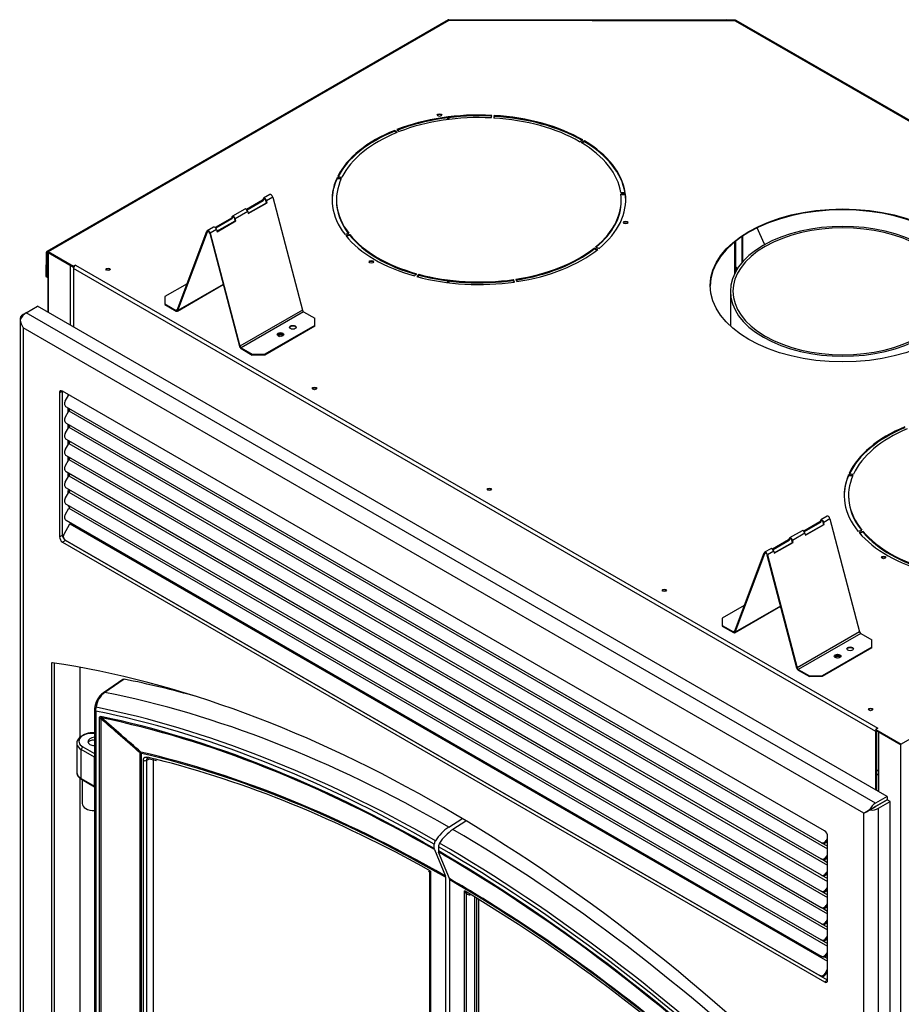
# Model space of a CAD drawing. Units: inches. Extents: x 10 to 171, y -42 to 54.
# Drawn here: x 133 to 158, y 26 to 54 of the extents above; entities that cross this region are included whole.
import ezdxf

# ---------------------------------------------------------------- set-up
doc = ezdxf.new("R2010")
doc.units = ezdxf.units.IN
doc.header["$MEASUREMENT"] = 0
for name, color, linetype in [('30586', 7, 'Continuous'), ('30592', 7, 'Continuous'), ('Default', 7, 'Continuous'), ('PL24306', 7, 'Continuous'), ('PL24307', 7, 'Continuous'), ('PL72126', 7, 'Continuous'), ('PL72147', 7, 'Continuous'), ('PL72148', 7, 'Continuous'), ('PL72152', 7, 'Continuous'), ('PL72153', 7, 'Continuous'), ('PL72156', 7, 'Continuous'), ('PL72162', 7, 'Continuous'), ('PL72168', 7, 'Continuous'), ('PL72177', 7, 'Continuous'), ('PL72224', 7, 'Continuous'), ('PL72228-C01', 7, 'Continuous'), ('PL72231', 7, 'Continuous'), ('PL72232', 7, 'Continuous'), ('PL72306-C01', 7, 'Continuous')]:
    doc.layers.add(name, color=color, linetype=linetype)

# ---------------------------------------------------------------- blocks, each defined once
blk = doc.blocks.new('SE5')
at = {"layer": '30586', "color": 7, "linetype": 'Continuous'}
for start_param, end_param in [(4.314525, 6.252498), (1.577643, 1.96866)]:
    blk.add_ellipse((135.468, 33.533), major_axis=(-0.128, 0), ratio=0.57735, start_param=start_param, end_param=end_param, dxfattribs=at)
at = {"layer": '30592', "color": 7, "linetype": 'Continuous'}
blk.add_line((135.169, 32.493), (135.169, 31.814), dxfattribs=at)
blk.add_ellipse((135.505, 31.814), major_axis=(0.336, 0), ratio=0.57735, start_param=3.141593, end_param=4.749779, dxfattribs=at)
at = {"layer": 'PL24306', "color": 7, "linetype": 'Continuous'}
for p, q in [((136.316, 35.325), (135.773, 34.952)), ((136.354, 35.336), (135.812, 34.964)), ((135.517, 34.487), (135.517, 22.521)), ((135.554, 34.436), (135.554, 22.47)), ((135.658, 22.628), (135.658, 34.235)), ((135.695, 34.22), (135.695, 22.613)), ((135.016, 33.528), (135.016, 32.697)), ((135.514, 33.131), (135.144, 33.345)), ((135.144, 32.523), (135.144, 33.345)), ((135.186, 33.42), (135.517, 33.228)), ((136.807, 23.407), (136.807, 33.251)), ((136.844, 33.236), (136.844, 23.392)), ((135.514, 32.31), (135.514, 33.131)), ((136.902, 23.588), (136.902, 33.038)), ((137.081, 33.081), (136.988, 33.037)), ((136.988, 33.037), (136.988, 23.586)), ((137.027, 33.095), (137.278, 33.032)), ((137.177, 33.058), (137.177, 23.695)), ((135.144, 32.523), (135.514, 32.31)), ((135.147, 32.505), (135.517, 32.292)), ((145.546, 31.148), (145.912, 31.382)), ((145.135, 30.544), (145.135, 30.664)), ((145.14, 30.511), (145.449, 29.762)), ((145.012, 18.839), (145.012, 29.854)), ((145.031, 29.902), (145.031, 18.742)), ((145.455, 29.728), (145.455, 18.421))]:
    blk.add_line(p, q, dxfattribs=at)
for centre, radius, start, end in [((136.112, 34.467), 0.592, 124.6886, 177.3783), ((136.164, 34.475), 0.602, 125.7802, 173.6304), ((135.642, 34.487), 0.125, 173.7485, 180), ((-0.972, -123.589), 208.762, 48.70159, 49.10639), ((-1.05, -123.743), 208.961, 48.71286, 49.11743), ((135.123, 32.689), 0.107, 159.178, 213.7015), ((146.285, 30.046), 1.327, 123.8333, 147.3601), ((145.32, 30.656), 0.186, 145.4233, 177.7109), ((145.222, 30.543), 0.0875, 178.9258, 201.1381), ((145.021, 30.026), 0.124, 250.8254, 274.2597), ((145.134, 29.835), 0.123, 147.0358, 171.1216), ((145.367, 29.73), 0.0875, 358.9239, 21.1399)]:
    blk.add_arc(centre, radius, start, end, dxfattribs=at)
for centre, major_axis, ratio, start_param, end_param in [((146.173, -4.858), (-22.253, 38.544), 0.57735, -0.53684, -0.468099), ((135.844, 34.854), (0.071, -0.103), 0.584458, 2.628071, 3.142028), ((145.601, -5.188), (-22.232, 38.507), 0.57735, 5.499541, 5.814395), ((135.642, 34.487), (0.125, 0), 0.57735, 3.141593, 3.926991), ((135.642, 34.487), (0.124, -0.014), 0.498033, 2.290989, 3.141593), ((135.642, 34.487), (-0.025, -0.123), 0.727329, 4.394128, 5.283568), ((145.19, -5.426), (-22.081, 38.245), 0.57735, 5.499553, 5.811476), ((145.222, -5.407), (-22.129, 38.329), 0.57735, 5.49955, 5.811476), ((135.746, 34.286), (-0.125, 0), 0.57735, 0.785398, 1.151917), ((145.19, -5.426), (-22.007, 38.118), 0.57735, 5.499559, 5.807571), ((135.79, 34.331), (-0.025, -0.122), 0.725875, 5.287037, 5.653556), ((145.196, -5.422), (-21.985, 38.079), 0.57735, 5.499561, 5.807571), ((135.453, 33.539), (0.437, 0.018), 0.602648, 1.399004, 3.902437), ((135.451, 33.589), (0.375, 0.018), 0.606728, 1.363457, 3.897921), ((135.528, 33.574), (-0.195, -0.009), 0.606728, 4.737619, 6.283185), ((135.528, 33.574), (-0.195, -0.009), 0.606728, 0, 1.487427), ((135.188, 33.37), (0.0313, 0.0541), 0.57735, 0.837758, 2.356194), ((136.756, 33.185), (0.0825, 0.0939), 0.056939, 0.412252, 0.843717), ((136.756, 33.185), (0.125, 0), 0.57735, 0.785398, 1.151917), ((145.504, -5.244), (-21.417, 37.095), 0.57735, 5.499608, 5.788254), ((136.756, 33.185), (0.028, 0.122), 0.718518, 5.303876, 5.670395), ((145.51, -5.241), (-21.395, 37.057), 0.57735, 5.49961, 5.788254), ((135.558, 33.157), (0.0312, 0.0541), 0.57735, 1.94097, 2.356194), ((136.947, 33.064), (0.0625, 0), 0.57735, 3.926991, 5.445427), ((145.51, -5.241), (-21.354, 36.986), 0.57735, -0.508329, -0.499647), ((137.042, 33.156), (0.0145, 0.0608), 0.716681, 2.166311, 3.142786), ((145.51, -5.241), (-21.354, 36.986), 0.57735, 5.513654, 5.774857), ((135.453, 32.686), (0.437, -0.016), 0.550883, 3.16211, 3.947509), ((135.188, 32.549), (-0.0312, -0.0541), 0.57735, 5.497787, 5.888549), ((135.558, 32.335), (-0.0313, -0.0541), 0.57735, 5.497787, 5.888549), ((144.95, 29.854), (-0.0625, 0), 0.999964, 3.141593, 4.199136)]:
    blk.add_ellipse(centre, major_axis=major_axis, ratio=ratio, start_param=start_param, end_param=end_param, dxfattribs=at)
for points in [[(136.314, 35.329), (136.325, 35.337), (136.338, 35.339), (136.354, 35.336)], [(137.017, 33.095), (137.015, 33.096), (137.019, 33.096), (137.028, 33.094)]]:
    blk.add_open_spline(points, degree=3, dxfattribs=at)
for points, knots in [([(135.658, 34.235), (135.658, 34.243), (135.658, 34.25), (135.662, 34.263), (135.665, 34.269), (135.673, 34.277), (135.678, 34.279), (135.689, 34.281), (135.695, 34.281), (135.702, 34.28)], [0, 0, 0, 0, 0.25, 0.25, 0.5, 0.5, 0.75, 0.75, 1, 1, 1, 1]), ([(135.717, 34.243), (135.713, 34.245), (135.709, 34.246), (135.7, 34.248), (135.696, 34.248), (135.692, 34.243), (135.691, 34.239), (135.692, 34.23), (135.694, 34.225), (135.695, 34.22)], [0, 0, 0, 0, 0.25, 0.25, 0.5, 0.5, 0.75, 0.75, 1, 1, 1, 1]), ([(136.902, 33.038), (136.902, 33.055), (136.905, 33.07), (136.911, 33.089), (136.914, 33.095), (136.921, 33.106), (136.924, 33.11), (136.933, 33.119), (136.938, 33.122), (136.948, 33.128), (136.953, 33.13), (136.965, 33.132), (136.971, 33.133), (136.984, 33.133), (136.991, 33.132), (136.997, 33.13)], [0, 0, 0, 0, 0.25, 0.25, 0.375, 0.375, 0.5, 0.5, 0.625, 0.625, 0.75, 0.75, 0.875, 0.875, 1, 1, 1, 1]), ([(137.017, 33.096), (137.016, 33.095), (137.016, 33.095), (137.011, 33.093), (137.008, 33.09), (137, 33.082), (136.995, 33.075), (136.99, 33.058), (136.988, 33.048), (136.988, 33.037)], [0.3462929, 0.3462929, 0.3462929, 0.3462929, 0.375, 0.375, 0.5, 0.5, 0.75, 0.75, 1, 1, 1, 1]), ([(135.03, 32.627), (135.03, 32.627), (135.03, 32.627), (135.034, 32.617), (135.039, 32.608), (135.055, 32.582), (135.069, 32.565), (135.095, 32.541), (135.105, 32.534), (135.125, 32.519), (135.136, 32.512), (135.147, 32.505)], [0.6854789, 0.6854789, 0.6854789, 0.6854789, 0.6875, 0.6875, 0.75, 0.75, 0.875, 0.875, 0.9375, 0.9375, 1, 1, 1, 1])]:
    blk.add_open_spline(points, degree=3, knots=knots, dxfattribs=at)
at = {"layer": 'PL24307', "color": 7, "linetype": 'Continuous'}
for p, q in [((146.029, 31.313), (145.663, 31.079)), ((145.251, 30.594), (145.251, 30.474)), ((145.565, 29.692), (145.257, 30.441)), ((145.571, 18.351), (145.571, 29.659)), ((145.995, 18.183), (145.995, 29.342)), ((146.039, 29.258), (146.039, 18.244)), ((146.285, 18.278), (146.285, 29.168)), ((146.329, 29.142), (146.329, 18.292)), ((146.383, 29.109), (146.383, 18.327))]:
    blk.add_line(p, q, dxfattribs=at)
for centre, radius, start, end in [((146.39, 29.988), 1.311, 123.6908, 147.5026), ((145.437, 30.587), 0.186, 145.4216, 177.7125), ((145.339, 30.473), 0.0875, 178.9246, 201.1392), ((145.484, 29.66), 0.0875, 358.9286, 21.1352), ((146.243, 29.55), 0.324, 219.9571, 237.8832), ((146.254, 29.425), 0.271, 197.6925, 217.8244), ((146.16, 29.478), 0.25, 241.1553, 268.8353)]:
    blk.add_arc(centre, radius, start, end, dxfattribs=at)
for centre, major_axis, ratio, start_param, end_param in [((145.607, -5.194), (-22.232, 38.507), 0.57735, 5.18118, 5.496033), ((145.229, -5.413), (-22.129, 38.329), 0.57735, 5.184099, 5.496025), ((145.196, -5.432), (-22.081, 38.245), 0.57735, 5.184099, 5.496021), ((145.196, -5.432), (-22.007, 38.118), 0.57735, 5.188003, 5.496015), ((145.202, -5.428), (-21.985, 38.079), 0.57735, -0.791818, -0.787172), ((145.202, -5.428), (-21.985, 38.079), 0.57735, 5.188003, 5.491367), ((145.51, -5.25), (-21.417, 37.095), 0.57735, -0.849946, -0.787219), ((145.516, -5.247), (-21.395, 37.057), 0.57735, 5.20732, 5.495964), ((145.516, -5.247), (-21.354, 36.986), 0.57735, 5.212036, 5.48192), ((146.039, 29.222), (-0.0317, -0.0539), 0.337328, 3.133868, 4.191412), ((145.51, -5.25), (-21.417, 37.095), 0.57735, -1.075865, -0.849946)]:
    blk.add_ellipse(centre, major_axis=major_axis, ratio=ratio, start_param=start_param, end_param=end_param, dxfattribs=at)
at = {"layer": 'PL72126', "color": 7, "linetype": 'Continuous'}
for p, q in [((135.115, 33.698), (135.115, 35.669)), ((135.115, 25.788), (135.115, 32.528))]:
    blk.add_line(p, q, dxfattribs=at)
at = {"layer": 'PL72147', "color": 7, "linetype": 'Continuous'}
for p, q in [((157.699, 33.855), (157.699, 32.163)), ((157.721, 33.842), (158.343, 33.483)), ((157.721, 32.15), (157.721, 33.842)), ((158.343, 3.17), (158.343, 33.483)), ((157.721, 31.786), (157.721, 31.786)), ((157.699, 31.773), (157.699, 31.773))]:
    blk.add_line(p, q, dxfattribs=at)
at = {"layer": 'PL72148', "color": 7, "linetype": 'Continuous'}
for p, q in [((153.638, 46.82), (153.638, 47.714)), ((153.671, 47.004), (153.671, 47.741)), ((153.671, 46.883), (153.671, 46.962))]:
    blk.add_line(p, q, dxfattribs=at)
at = {"layer": 'PL72152', "color": 7, "linetype": 'Continuous'}
for p, q in [((154.476, 47.668), (154.27, 48.111)), ((153.836, 47.861), (153.836, 47.119)), ((153.861, 47.878), (153.861, 47.149)), ((154.476, 47.668), (154.476, 47.633)), ((153.648, 46.976), (153.666, 47.007)), ((153.674, 46.961), (153.648, 46.976)), ((153.666, 47.007), (153.692, 46.992)), ((153.692, 46.992), (153.674, 46.961)), ((153.674, 46.961), (153.706, 46.942)), ((153.692, 46.992), (153.726, 46.972))]:
    blk.add_line(p, q, dxfattribs=at)
at = {"layer": 'PL72153', "color": 7, "linetype": 'Continuous'}
blk.add_line((153.517, 46.318), (153.517, 45.334), dxfattribs=at)
for major_axis in [(3.183, 0), (3.11, 0)]:
    blk.add_ellipse((156.7, 46.318), major_axis=major_axis, ratio=0.57735, start_param=7.069066, end_param=13.351286, dxfattribs=at)
at = {"layer": 'PL72156', "color": 7, "linetype": 'Continuous'}
for p, q in [((145.527, 54.005), (134.168, 47.446)), ((134.206, 47.442), (145.552, 53.993)), ((153.661, 53.99), (145.544, 54.007)), ((145.552, 53.993), (153.653, 53.976)), ((153.653, 53.976), (169.669, 44.729)), ((169.722, 44.725), (153.678, 53.987)), ((146.75, 51.227), (146.761, 51.299)), ((146.832, 51.295), (146.819, 51.223)), ((146.832, 51.271), (146.832, 51.295)), ((146.832, 51.271), (146.824, 51.223)), ((144.014, 50.85), (144.014, 50.874)), ((144.086, 50.815), (144.014, 50.874)), ((144.066, 50.807), (144.014, 50.85)), ((144.074, 50.898), (144.144, 50.838)), ((149.249, 50.554), (149.337, 50.605)), ((149.388, 50.576), (149.298, 50.526)), ((149.388, 50.551), (149.319, 50.513)), ((149.388, 50.551), (149.388, 50.576)), ((142.383, 49.505), (142.383, 49.53)), ((142.504, 49.511), (142.383, 49.53)), ((142.494, 49.488), (142.383, 49.505)), ((142.403, 49.57), (142.523, 49.55)), ((150.414, 49.111), (150.539, 49.118)), ((150.544, 49.076), (150.419, 49.071)), ((150.544, 49.052), (150.544, 49.076)), ((142.367, 48.909), (142.367, 48.884)), ((150.544, 49.052), (150.422, 49.047)), ((150.429, 48.884), (150.429, 48.909)), ((142.601, 47.933), (142.715, 47.962)), ((142.744, 47.925), (142.631, 47.895)), ((142.744, 47.901), (142.648, 47.875)), ((142.744, 47.901), (142.744, 47.925)), ((134.152, 47.412), (134.142, 46.741)), ((134.173, 47.399), (134.163, 46.729)), ((134.173, 47.399), (134.195, 47.412)), ((134.206, 47.442), (134.925, 47.028)), ((134.206, 47.418), (134.925, 47.003)), ((149.66, 47.516), (149.66, 47.541)), ((149.761, 47.498), (149.66, 47.541)), ((149.74, 47.482), (149.66, 47.516)), ((149.7, 47.574), (149.803, 47.532)), ((134.979, 47.059), (134.925, 47.028)), ((134.925, 47.003), (134.925, 47.028)), ((134.936, 47.01), (134.925, 47.003)), ((157.635, 33.853), (134.925, 46.965)), ((134.925, 46.965), (134.925, 45.312)), ((134.979, 47.059), (134.979, 47.059)), ((134.979, 47.059), (134.979, 47.059)), ((134.979, 47.059), (157.69, 33.947)), ((134.142, 46.741), (134.163, 46.729)), ((134.163, 46.729), (134.195, 46.71)), ((144.576, 46.752), (144.631, 46.817)), ((144.694, 46.799), (144.641, 46.734)), ((144.694, 46.775), (144.658, 46.73)), ((144.694, 46.775), (144.694, 46.799)), ((147.374, 46.626), (147.374, 46.65)), ((147.404, 46.58), (147.374, 46.65)), ((147.394, 46.579), (147.374, 46.626)), ((147.441, 46.661), (147.474, 46.591)), ((156.861, 41.096), (156.861, 41.12)), ((156.982, 41.103), (156.861, 41.12)), ((156.972, 41.08), (156.861, 41.096)), ((156.879, 41.161), (156.999, 41.142)), ((156.862, 40.54), (156.862, 40.515)), ((169.699, 40.051), (158.354, 33.501)), ((157.127, 39.526), (157.24, 39.556)), ((157.27, 39.52), (157.158, 39.488)), ((157.27, 39.495), (157.175, 39.468)), ((157.27, 39.495), (157.27, 39.52)), ((157.69, 33.947), (157.635, 33.916)), ((157.635, 33.916), (158.354, 33.501)), ((157.635, 33.891), (157.635, 33.916)), ((157.635, 33.891), (158.354, 33.476)), ((157.635, 32.2), (157.635, 33.853)), ((157.656, 32.188), (157.656, 33.865)), ((157.69, 33.947), (157.69, 33.947)), ((157.69, 33.947), (157.69, 33.947)), ((157.656, 32.654), (157.699, 32.629))]:
    blk.add_line(p, q, dxfattribs=at)
for centre, major_axis, start_param, end_param in [((146.398, 48.909), (4.156, 0), 1.483476, 2.164262), ((146.398, 48.884), (4.156, 0), 1.483476, 2.164262), ((145.284, 51.283), (-0.0625, 0), 3.487884, 5.936894), ((146.398, 48.909), (4.156, 0), 0.785344, 1.466131), ((146.398, 48.908), (-4.032, 0), 4.625123, 5.305801), ((146.398, 48.908), (4.032, 0), 0.785398, 1.466077), ((146.398, 48.884), (4.156, 0), 0.792562, 1.466131), ((146.398, 48.909), (-4.156, 0), 5.3232, 6.003987), ((146.398, 48.884), (-4.156, 0), 5.3232, 5.994174), ((146.399, 48.908), (-4.032, 0), 5.323254, 6.003933), ((146.397, 48.909), (4.032, 0), 0.087266, 0.767945), ((146.398, 48.909), (4.156, 0), 0.087213, 0.767999), ((146.398, 48.884), (4.156, 0), 0.097382, 0.767999), ((146.398, 48.909), (4.156, 0), 2.879739, 3.560526), ((146.398, 48.884), (4.156, 0), 2.879739, 3.141593), ((146.399, 48.909), (4.032, 0), 2.879793, 3.560472), ((146.397, 48.909), (-4.032, 0), 2.530727, 3.211406), ((146.398, 48.909), (-4.156, 0), 2.530673, 3.21146), ((146.399, 48.884), (4.032, 0), 3.141593, 3.550859), ((146.397, 48.884), (-4.032, 0), 2.539347, 3.141593), ((146.398, 48.884), (-4.156, 0), 3.141593, 3.21146), ((156.694, 46.46), (-3.75, 0), 3.141593, 6.283185), ((150.552, 48.242), (-0.0625, 0), 3.487884, 5.936894), ((146.398, 48.909), (-4.156, 0), 0.436278, 1.117065), ((146.399, 48.909), (-4.032, 0), 0.436332, 1.117011), ((146.399, 48.884), (-4.032, 0), 0.436332, 1.117011), ((134.206, 47.38), (0.0385, -0.0667), 2.356194, 3.909538), ((134.206, 47.38), (0.0235, -0.0407), 2.356194, 3.909538), ((146.398, 48.909), (4.032, 0), 4.974188, 5.654867), ((146.398, 48.885), (4.032, 0), 4.974188, 5.654867), ((146.398, 48.909), (4.156, 0), 4.974134, 5.654921), ((143.356, 47.128), (-0.0625, 0), 3.487884, 5.936894), ((134.979, 46.996), (-0.0385, -0.0667), 3.926991, 5.497787), ((135.904, 46.916), (-0.0625, 0), 3.487884, 5.936894), ((146.398, 48.909), (-4.156, 0), 1.13441, 1.815196), ((146.398, 48.909), (4.032, 0), 4.276057, 4.956735), ((146.398, 48.885), (4.032, 0), 4.276057, 4.956735), ((140.781, 45.075), (0.0625, 0), 0, 4.253211), ((140.781, 45.051), (0.0625, 0), 0.346291, 2.795302), ((140.781, 45.075), (0.0625, 0), 5.171566, 6.283185), ((141.745, 43.544), (-0.0625, 0), 3.487884, 5.936894), ((160.893, 40.54), (-4.156, 0), 5.340654, 6.02144), ((160.893, 40.515), (-4.156, 0), 5.340654, 6.01158), ((160.894, 40.54), (-4.032, 0), 5.340708, 6.021386), ((160.893, 40.54), (4.156, 0), 2.897193, 3.577979), ((160.893, 40.515), (4.156, 0), 2.897193, 3.141593), ((160.894, 40.54), (4.032, 0), 2.897247, 3.577925), ((146.694, 40.686), (-0.0625, 0), 3.487884, 5.936894), ((160.894, 40.515), (4.032, 0), 3.141593, 3.568388), ((160.893, 40.54), (-4.156, 0), 0.453732, 1.134518), ((160.894, 40.54), (-4.032, 0), 0.453786, 1.134464), ((160.894, 40.516), (-4.032, 0), 0.453786, 1.134464), ((157.852, 38.759), (-0.0625, 0), 3.487884, 5.936894), ((151.644, 37.829), (-0.0625, 0), 3.487884, 5.936894), ((156.552, 35.97), (0.0625, 0), 0, 4.25321), ((156.552, 35.945), (0.0625, 0), 0.346291, 2.795302), ((156.552, 35.97), (0.0625, 0), 5.171568, 6.283185), ((157.484, 34.457), (-0.0625, 0), 3.487884, 5.936894), ((157.69, 33.884), (-0.0385, -0.0667), 4.991495, 5.497787), ((157.69, 33.884), (-0.0235, -0.0407), 5.180661, 5.497787), ((157.69, 33.884), (-0.0385, -0.0667), 3.926991, 3.972219)]:
    blk.add_ellipse(centre, major_axis=major_axis, ratio=0.57735, start_param=start_param, end_param=end_param, dxfattribs=at)
for centre, major_axis in [((145.284, 51.307), (-0.0625, 0)), ((156.694, 46.484), (-3.75, 0)), ((150.552, 48.266), (-0.0625, 0)), ((143.356, 47.153), (-0.0625, 0)), ((135.904, 46.941), (-0.0625, 0)), ((141.745, 43.569), (-0.0625, 0)), ((146.694, 40.711), (-0.0625, 0)), ((157.852, 38.784), (-0.0625, 0)), ((151.644, 37.853), (-0.0625, 0)), ((157.484, 34.481), (-0.0625, 0))]:
    blk.add_ellipse(centre, major_axis=major_axis, ratio=0.57735, dxfattribs=at)
for points, knots in [([(145.52, 54.001), (145.52, 54.001), (145.52, 54.001), (145.524, 54.003), (145.529, 54.003), (145.54, 54.001), (145.546, 53.997), (145.552, 53.993)], [0.4945743, 0.4945743, 0.4945743, 0.4945743, 0.5, 0.5, 0.75, 0.75, 1, 1, 1, 1]), ([(145.552, 53.993), (145.55, 53.999), (145.549, 54.003), (145.545, 54.007), (145.544, 54.008), (145.541, 54.005), (145.54, 54.003), (145.539, 54.001)], [0, 0, 0, 0, 0.25, 0.25, 0.5, 0.5, 0.6559809, 0.6559809, 0.6559809, 0.6559809]), ([(153.666, 53.984), (153.665, 53.986), (153.664, 53.988), (153.662, 53.99), (153.66, 53.99), (153.657, 53.985), (153.655, 53.981), (153.653, 53.976)], [0.3480652, 0.3480652, 0.3480652, 0.3480652, 0.5, 0.5, 0.75, 0.75, 1, 1, 1, 1]), ([(153.653, 53.976), (153.659, 53.98), (153.665, 53.983), (153.676, 53.986), (153.681, 53.986), (153.685, 53.983), (153.685, 53.983), (153.685, 53.983)], [0, 0, 0, 0, 0.25, 0.25, 0.5, 0.5, 0.5054257, 0.5054257, 0.5054257, 0.5054257])]:
    blk.add_open_spline(points, degree=3, knots=knots, dxfattribs=at)
at = {"layer": 'PL72162', "color": 7, "linetype": 'Continuous'}
for p, q in [((148.275, 54.001), (153.41, 54.001)), ((153.41, 54.001), (153.41, 53.99)), ((153.423, 53.99), (153.41, 54.001)), ((145.521, 51.18), (145.521, 51.23)), ((145.554, 51.185), (145.554, 51.234)), ((134.195, 47.422), (134.195, 45.733)), ((134.839, 47.053), (134.217, 47.411)), ((134.217, 45.72), (134.217, 47.411)), ((134.839, 45.361), (134.839, 47.053)), ((145.521, 46.563), (145.521, 46.613)), ((145.554, 46.559), (145.554, 46.608))]:
    blk.add_line(p, q, dxfattribs=at)
blk.add_ellipse((145.554, 53.957), major_axis=(-0.077, 0), ratio=0.57735, start_param=-1.428533, end_param=-1.373958, dxfattribs=at)
at = {"layer": 'PL72168', "color": 7, "linetype": 'Continuous'}
blk.add_line((137.946, 37.399), (137.937, 37.395), dxfattribs=at)
at = {"layer": 'PL72177', "color": 7, "linetype": 'Continuous'}
for p, q in [((140.276, 48.895), (139.822, 48.633)), ((140.292, 48.879), (139.836, 48.617)), ((139.869, 48.526), (140.386, 48.825)), ((139.872, 48.516), (140.402, 48.822)), ((140.292, 48.937), (140.276, 48.895)), ((140.276, 48.895), (140.292, 48.879)), ((140.308, 48.922), (140.292, 48.879)), ((140.48, 49.054), (140.303, 48.952)), ((140.328, 48.933), (140.308, 48.922)), ((140.386, 48.825), (140.37, 48.886)), ((140.563, 48.985), (140.386, 48.883)), ((140.402, 48.822), (140.386, 48.883)), ((140.402, 48.822), (140.386, 48.825)), ((140.563, 48.985), (141.404, 45.782)), ((139.773, 48.646), (139.42, 48.442)), ((139.856, 48.577), (139.502, 48.373)), ((139.856, 48.577), (139.872, 48.516)), ((139.392, 48.385), (138.938, 48.123)), ((139.408, 48.369), (138.953, 48.106)), ((138.985, 48.016), (139.502, 48.315)), ((138.988, 48.006), (139.518, 48.312)), ((139.408, 48.427), (139.392, 48.385)), ((139.392, 48.385), (139.408, 48.369)), ((139.424, 48.411), (139.408, 48.369)), ((139.444, 48.423), (139.424, 48.411)), ((139.502, 48.315), (139.486, 48.375)), ((139.518, 48.312), (139.502, 48.373)), ((139.518, 48.312), (139.502, 48.315)), ((137.86, 45.786), (138.701, 48.019)), ((137.876, 45.77), (138.717, 48.003)), ((138.889, 48.136), (138.712, 48.034)), ((138.737, 48.015), (138.717, 48.003)), ((138.779, 47.967), (139.62, 44.764)), ((138.972, 48.066), (138.795, 47.964)), ((138.795, 47.964), (139.636, 44.761)), ((138.972, 48.066), (138.988, 48.006)), ((138.14, 46.53), (137.51, 46.167)), ((137.864, 45.756), (139.163, 46.506)), ((139.161, 46.512), (137.876, 45.77)), ((137.51, 46.167), (137.51, 45.963)), ((137.51, 45.963), (137.829, 45.779)), ((137.51, 45.963), (137.51, 45.943)), ((137.51, 45.943), (137.829, 45.759)), ((137.865, 45.8), (137.829, 45.779)), ((141.404, 45.782), (139.636, 44.761)), ((141.435, 45.738), (139.667, 44.717)), ((141.435, 45.738), (141.753, 45.554)), ((141.753, 45.35), (141.753, 45.554)), ((141.753, 45.35), (140.339, 44.534)), ((141.753, 45.331), (140.339, 44.514)), ((141.753, 45.331), (141.753, 45.35)), ((139.667, 44.717), (139.985, 44.534)), ((139.667, 44.698), (139.985, 44.514)), ((139.985, 44.534), (140.339, 44.534)), ((139.985, 44.514), (139.985, 44.534)), ((140.339, 44.514), (139.985, 44.514)), ((140.339, 44.534), (140.339, 44.514)), ((156.252, 39.949), (156.075, 39.847)), ((156.334, 39.879), (156.157, 39.777)), ((156.334, 39.879), (157.175, 36.676)), ((156.047, 39.79), (155.593, 39.527)), ((156.063, 39.774), (155.608, 39.511)), ((155.64, 39.421), (156.157, 39.719)), ((155.643, 39.411), (156.173, 39.717)), ((156.063, 39.832), (156.047, 39.79)), ((156.047, 39.79), (156.063, 39.774)), ((156.079, 39.816), (156.063, 39.774)), ((156.099, 39.828), (156.079, 39.816)), ((156.157, 39.719), (156.142, 39.78)), ((156.173, 39.717), (156.157, 39.777)), ((156.173, 39.717), (156.157, 39.719)), ((155.179, 39.322), (155.163, 39.279)), ((155.195, 39.306), (155.179, 39.264)), ((155.544, 39.54), (155.191, 39.336)), ((155.215, 39.317), (155.195, 39.306)), ((155.627, 39.471), (155.274, 39.267)), ((155.627, 39.471), (155.643, 39.411)), ((154.661, 39.03), (154.484, 38.928)), ((155.163, 39.279), (154.709, 39.017)), ((155.179, 39.264), (154.724, 39.001)), ((154.756, 38.911), (155.274, 39.209)), ((154.759, 38.9), (155.289, 39.206)), ((155.163, 39.279), (155.179, 39.264)), ((155.274, 39.209), (155.258, 39.27)), ((155.289, 39.206), (155.274, 39.267)), ((155.289, 39.206), (155.274, 39.209)), ((153.631, 36.681), (154.472, 38.913)), ((153.647, 36.665), (154.488, 38.898)), ((154.508, 38.909), (154.488, 38.898)), ((154.551, 38.861), (155.391, 35.658)), ((154.743, 38.961), (154.566, 38.859)), ((154.566, 38.859), (155.407, 35.655)), ((154.743, 38.961), (154.759, 38.9)), ((153.911, 37.425), (153.282, 37.061)), ((153.635, 36.65), (154.934, 37.4)), ((154.932, 37.407), (153.647, 36.665)), ((153.282, 37.061), (153.282, 36.857)), ((153.282, 36.857), (153.6, 36.673)), ((153.282, 36.857), (153.282, 36.837)), ((153.282, 36.837), (153.6, 36.654)), ((153.636, 36.694), (153.6, 36.673)), ((157.175, 36.676), (155.407, 35.655)), ((157.206, 36.632), (155.438, 35.612)), ((157.206, 36.632), (157.524, 36.449)), ((157.524, 36.245), (156.11, 35.428)), ((157.524, 36.245), (157.524, 36.449)), ((157.524, 36.225), (157.524, 36.245)), ((157.524, 36.225), (156.11, 35.409)), ((155.438, 35.612), (155.757, 35.428)), ((155.438, 35.592), (155.757, 35.409)), ((155.757, 35.428), (156.11, 35.428)), ((155.757, 35.409), (155.757, 35.428)), ((156.11, 35.409), (155.757, 35.409)), ((156.11, 35.428), (156.11, 35.409))]:
    blk.add_line(p, q, dxfattribs=at)
for centre, major_axis, start_param, end_param in [((140.339, 48.891), (0.0354, -0.0614), 1.128422, 3.583967), ((140.339, 48.891), (0.0235, -0.0407), 1.128422, 3.583967), ((140.516, 48.993), (0.0355, -0.0614), 1.128422, 3.141593), ((139.809, 48.585), (0.0355, -0.0614), 1.128422, 3.141593), ((139.455, 48.38), (0.0355, -0.0614), 1.128422, 3.583967), ((139.455, 48.38), (0.0235, -0.0407), 1.128422, 3.583967), ((138.748, 47.972), (0.0355, -0.0614), 1.128422, 3.583967), ((138.748, 47.972), (0.0235, -0.0407), 1.128422, 3.583967), ((138.925, 48.074), (0.0354, -0.0614), 1.128422, 3.141593), ((137.829, 45.817), (-0.0235, 0.0407), 2.356194, 3.583967), ((137.829, 45.817), (-0.0355, 0.0614), 2.356194, 3.583967), ((141.435, 45.776), (-0.0235, 0.0407), 1.128422, 2.356194), ((141.134, 45.28), (0.094, 0), 0.180769, 2.960824), ((140.781, 45.075), (0.094, 0), 0.180769, 2.960824), ((139.667, 44.756), (-0.0355, 0.0614), 1.128422, 2.356194), ((139.667, 44.756), (-0.0235, 0.0407), 1.128422, 2.356194), ((156.287, 39.887), (0.0354, -0.0614), 1.128422, 3.141593), ((156.11, 39.785), (0.0354, -0.0614), 1.128422, 3.583967), ((156.11, 39.785), (0.0235, -0.0407), 1.128422, 3.583967), ((155.226, 39.275), (0.0354, -0.0614), 1.128422, 3.583967), ((155.226, 39.275), (0.0235, -0.0407), 1.128422, 3.583967), ((155.58, 39.479), (0.0354, -0.0614), 1.128422, 3.141593), ((154.696, 38.969), (0.0355, -0.0614), 1.128422, 3.141593), ((154.519, 38.867), (0.0355, -0.0614), 1.128422, 3.583967), ((154.519, 38.867), (0.0235, -0.0407), 1.128422, 3.583967), ((153.6, 36.712), (-0.0235, 0.0407), 2.356194, 3.583967), ((153.6, 36.712), (-0.0355, 0.0614), 2.356194, 3.583967), ((157.206, 36.671), (-0.0235, 0.0407), 1.128422, 2.356194), ((156.552, 35.97), (0.094, 0), 0.180768, 2.960824), ((156.906, 36.174), (0.094, 0), 0.180769, 2.960823), ((155.438, 35.65), (-0.0354, 0.0614), 1.128422, 2.356194), ((155.438, 35.65), (-0.0235, 0.0407), 1.128422, 2.356194)]:
    blk.add_ellipse(centre, major_axis=major_axis, ratio=0.57735, start_param=start_param, end_param=end_param, dxfattribs=at)
for centre in [(141.134, 45.299), (140.781, 45.095), (156.906, 36.194), (156.552, 35.989)]:
    blk.add_ellipse(centre, major_axis=(-0.094, 0), ratio=0.57735, dxfattribs=at)
at = {"layer": 'PL72224', "color": 7, "linetype": 'Continuous'}
for p, q in [((133.583, 45.708), (133.91, 45.897)), ((157.952, 32.017), (133.91, 45.897)), ((133.412, 45.54), (133.412, 16.742)), ((133.416, 45.514), (133.416, 45.514)), ((133.583, 45.708), (133.498, 45.659)), ((157.624, 31.828), (133.583, 45.708)), ((157.296, 31.541), (133.498, 45.281)), ((133.498, 45.281), (133.498, 16.763)), ((134.61, 43.489), (134.525, 43.44)), ((134.61, 39.417), (134.61, 43.489)), ((156.181, 31.04), (134.614, 43.491)), ((134.525, 43.44), (134.525, 39.368)), ((134.525, 39.368), (134.61, 39.417)), ((134.699, 39.264), (134.614, 39.215)), ((134.614, 39.215), (156.181, 26.764)), ((156.265, 26.813), (134.699, 39.264)), ((134.329, 35.8), (134.305, 35.786)), ((134.305, 35.786), (134.305, 22.749)), ((134.389, 22.841), (134.389, 35.791)), ((157.952, 32.017), (157.624, 31.828)), ((157.624, 31.73), (157.952, 31.919)), ((157.952, 31.919), (157.624, 31.73)), ((157.709, 31.681), (158.037, 31.87)), ((157.952, 32.017), (157.952, 31.919)), ((158.037, 31.87), (157.952, 31.919)), ((158.037, 3.072), (158.037, 31.87)), ((157.381, 31.59), (157.296, 31.541)), ((157.296, 3.023), (157.296, 31.541)), ((157.458, 31.633), (157.624, 31.73)), ((157.458, 31.634), (157.624, 31.73)), ((157.709, 2.882), (157.709, 31.681)), ((156.269, 26.815), (156.269, 30.886)), ((156.181, 26.764), (156.265, 26.813))]:
    blk.add_line(p, q, dxfattribs=at)
for centre, major_axis, ratio, start_param, end_param in [((133.704, 45.54), (0.292, 0), 0.57735, 2.356194, 3.297337), ((133.583, 45.47), (0.146, 0.253), 0.57735, 0.785398, 1.726541), ((133.704, 45.4), (-0.206, 0.357), 0.577537, 0.94098, 1.570634), ((133.704, 45.4), (-0.206, 0.357), 0.577537, 0.941305, 1.570958), ((134.614, 43.389), (0.063, -0.108), 0.57735, 2.356194, 3.926991), ((134.699, 43.438), (0.062, -0.108), 0.57735, 3.887751, 3.926991), ((134.614, 39.317), (0.062, -0.108), 0.57735, 3.926991, 5.497787), ((134.699, 39.366), (-0.063, 0.108), 0.57735, 0.785398, 2.356194), ((134.327, 35.773), (0.0156, -0.0271), 0.57735, 2.711742, 3.926991), ((145.397, -5.044), (-22.503, 38.977), 0.57735, 5.142239, 5.853335), ((157.624, 31.59), (0.146, 0.253), 0.57735, 0.785398, 1.726541), ((157.503, 31.66), (-0.292, -0.169), 0.000281, -1.41489, -0.785236), ((157.503, 31.66), (-0.292, -0.168), 0.000281, 0.785236, 1.41489), ((157.503, 31.66), (0.172, 0.099), 0.000281, 3.926829, 5.497625), ((157.503, 31.66), (0.172, 0.099), 0.000281, 0.78556, 2.356356), ((157.503, 31.8), (0.292, 0), 0.57735, 4.556645, 5.497787), ((156.181, 30.937), (-0.062, 0.108), 0.57735, 3.926991, 5.497787), ((156.181, 26.866), (-0.062, 0.108), 0.57735, 2.356194, 3.926991), ((156.265, 26.915), (-0.063, 0.108), 0.57735, -3.926991, -3.887751)]:
    blk.add_ellipse(centre, major_axis=major_axis, ratio=ratio, start_param=start_param, end_param=end_param, dxfattribs=at)
at = {"layer": 'PL72228-C01', "color": 7, "linetype": 'Continuous'}
blk.add_line((136.001, 38.512), (136.001, 38.522), dxfattribs=at)
at = {"layer": 'PL72231', "color": 7, "linetype": 'Continuous'}
for p, q in [((134.764, 43.405), (134.764, 43.339)), ((134.792, 43.388), (134.792, 43.387)), ((134.764, 43), (134.764, 42.88)), ((134.792, 42.961), (134.792, 42.929)), ((134.807, 42.952), (134.792, 42.961)), ((134.826, 42.98), (134.826, 42.983)), ((134.833, 42.976), (134.826, 42.98)), ((134.764, 42.56), (134.764, 42.422)), ((134.792, 42.544), (134.792, 42.47)), ((134.764, 42.101), (134.764, 41.963)), ((134.792, 42.085), (134.792, 42.011)), ((134.764, 41.642), (134.764, 41.503)), ((134.792, 41.626), (134.792, 41.552)), ((134.764, 41.183), (134.764, 41.044)), ((134.792, 41.167), (134.792, 41.092)), ((134.806, 40.699), (134.792, 40.691)), ((134.764, 40.652), (134.764, 40.585)), ((134.764, 40.264), (134.764, 40.263)), ((134.792, 40.248), (134.792, 40.224)), ((134.818, 40.209), (134.792, 40.224)), ((134.656, 39.443), (134.823, 39.734)), ((134.823, 39.734), (156.269, 27.352)), ((134.681, 39.284), (156.048, 26.948)), ((156.184, 27.479), (156.269, 27.43)), ((156.199, 27.005), (156.269, 27.125)), ((156.223, 26.991), (156.269, 27.07)), ((156.072, 26.934), (156.048, 26.948)), ((156.199, 27.005), (156.223, 26.991))]:
    blk.add_line(p, q, dxfattribs=at)
for centre, major_axis, ratio, start_param, end_param in [((134.859, 43), (0.095, 0), 0.57735, 2.8373, 3.926991), ((134.859, 43), (0.047, 0), 0.57735, 3.565483, 3.926991), ((134.859, 40.652), (0.095, 0), 0.57735, 2.356194, 3.797439), ((134.859, 40.263), (0.095, 0), 0.57735, 3.141593, 3.926991), ((134.871, 39.706), (0.0475, 0.0823), 0.57735, 1.230674, 1.570796), ((134.744, 39.392), (0.062, 0.108), 0.816497, 1.570796, 3.141593), ((156.111, 27.056), (-0.062, -0.108), 0.816497, 0, 1.570796), ((156.135, 27.042), (0.062, 0.108), 0.816497, 3.141593, 4.712389)]:
    blk.add_ellipse(centre, major_axis=major_axis, ratio=ratio, start_param=start_param, end_param=end_param, dxfattribs=at)
at = {"layer": 'PL72232', "color": 7, "linetype": 'Continuous'}
for p, q in [((134.687, 43.207), (134.792, 43.388)), ((134.687, 42.748), (134.793, 42.93)), ((134.713, 43.048), (156.081, 30.711)), ((134.793, 42.93), (156.269, 30.531)), ((134.687, 42.289), (134.793, 42.472)), ((134.713, 42.589), (156.081, 30.252)), ((134.793, 42.472), (156.269, 30.072)), ((134.713, 42.13), (156.081, 29.793)), ((134.687, 41.83), (134.793, 42.013)), ((134.793, 42.013), (156.269, 29.613)), ((134.687, 41.371), (134.793, 41.553)), ((134.713, 41.671), (156.081, 29.334)), ((134.793, 41.553), (156.269, 29.154)), ((134.687, 40.912), (134.793, 41.094)), ((134.713, 41.212), (156.081, 28.875)), ((134.793, 41.094), (156.269, 28.695)), ((134.713, 40.752), (156.081, 28.416)), ((134.687, 40.452), (134.793, 40.635)), ((134.793, 40.635), (156.269, 28.236)), ((134.687, 39.993), (134.793, 40.176)), ((134.713, 40.293), (156.081, 27.957)), ((134.793, 40.176), (156.269, 27.776)), ((134.713, 39.834), (156.081, 27.497)), ((156.105, 30.697), (156.081, 30.711)), ((156.133, 30.687), (156.269, 30.609)), ((156.232, 30.768), (156.269, 30.833)), ((156.232, 30.768), (156.256, 30.754)), ((156.256, 30.754), (156.269, 30.777)), ((156.105, 30.238), (156.081, 30.252)), ((156.133, 30.228), (156.269, 30.15)), ((156.232, 30.309), (156.269, 30.374)), ((156.232, 30.309), (156.256, 30.296)), ((156.256, 30.296), (156.269, 30.319)), ((156.232, 29.851), (156.269, 29.915)), ((156.232, 29.851), (156.256, 29.837)), ((156.256, 29.837), (156.269, 29.86)), ((156.105, 29.78), (156.081, 29.793)), ((156.133, 29.769), (156.269, 29.691)), ((156.105, 29.321), (156.081, 29.334)), ((156.132, 29.311), (156.269, 29.232)), ((156.232, 29.392), (156.269, 29.456)), ((156.232, 29.392), (156.256, 29.378)), ((156.256, 29.378), (156.269, 29.401)), ((156.232, 28.932), (156.269, 28.997)), ((156.105, 28.861), (156.081, 28.875)), ((156.132, 28.851), (156.269, 28.772)), ((156.232, 28.932), (156.256, 28.919)), ((156.256, 28.919), (156.269, 28.941)), ((156.232, 28.473), (156.269, 28.538)), ((156.232, 28.473), (156.256, 28.459)), ((156.256, 28.459), (156.269, 28.482)), ((156.105, 28.402), (156.081, 28.416)), ((156.132, 28.392), (156.269, 28.313)), ((156.105, 27.943), (156.081, 27.957)), ((156.132, 27.933), (156.269, 27.854)), ((156.232, 28.014), (156.269, 28.078)), ((156.232, 28.014), (156.256, 28)), ((156.256, 28), (156.269, 28.023)), ((156.232, 27.555), (156.269, 27.619)), ((156.105, 27.484), (156.081, 27.497)), ((156.232, 27.555), (156.256, 27.541)), ((156.256, 27.541), (156.269, 27.564))]:
    blk.add_line(p, q, dxfattribs=at)
for centre, major_axis, ratio, start_param, end_param in [((134.776, 43.156), (0.062, 0.108), 0.816497, 1.570796, 3.141593), ((134.84, 42.903), (0.0475, 0.0823), 0.57735, 0.863291, 1.570796), ((134.776, 42.697), (0.062, 0.108), 0.816497, 1.570796, 3.141593), ((134.84, 42.444), (-0.0475, -0.0823), 0.57735, 4.004884, 4.712389), ((134.776, 42.238), (0.062, 0.108), 0.816497, 1.570796, 3.141593), ((134.776, 41.779), (0.063, 0.108), 0.816497, 1.570796, 3.141593), ((134.84, 41.985), (-0.0475, -0.0823), 0.57735, 4.004884, 4.712389), ((134.84, 41.526), (0.0475, 0.0823), 0.57735, 0.858384, 1.570796), ((134.776, 41.32), (0.063, 0.108), 0.816497, 1.570796, 3.141593), ((134.84, 41.067), (0.0475, 0.0823), 0.57735, 0.858384, 1.570796), ((134.776, 40.861), (0.063, 0.108), 0.816497, 1.570796, 3.141593), ((134.776, 40.401), (0.062, 0.108), 0.816497, 1.570796, 3.141593), ((134.84, 40.607), (-0.0475, -0.0823), 0.57735, 3.999976, 4.712389), ((134.84, 40.148), (0.0475, 0.0823), 0.57735, 0.858384, 1.570796), ((134.776, 39.942), (0.063, 0.108), 0.816497, 1.570796, 3.141593), ((156.143, 30.819), (-0.062, -0.108), 0.816497, 0, 1.570796), ((156.167, 30.806), (0.062, 0.108), 0.816497, 3.141593, 4.712389), ((156.143, 30.36), (-0.063, -0.108), 0.816497, 0, 1.570796), ((156.167, 30.347), (0.062, 0.108), 0.816497, 3.141593, 4.712389), ((156.143, 29.902), (-0.063, -0.108), 0.816497, 0, 1.570796), ((156.167, 29.888), (0.062, 0.108), 0.816497, 3.141593, 4.712389), ((156.143, 29.443), (-0.062, -0.108), 0.816497, 0, 1.570796), ((156.167, 29.429), (0.062, 0.108), 0.816497, 3.141593, 4.712389), ((156.143, 28.983), (-0.062, -0.108), 0.816497, 0, 1.570796), ((156.167, 28.97), (0.062, 0.108), 0.816497, 3.141593, 4.712389), ((156.143, 28.524), (-0.062, -0.108), 0.816497, 0, 1.570796), ((156.167, 28.51), (0.062, 0.108), 0.816497, 3.141593, 4.712389), ((156.143, 28.065), (-0.063, -0.108), 0.816497, 0, 1.570796), ((156.167, 28.051), (0.062, 0.108), 0.816497, 3.141593, 4.712389), ((156.143, 27.606), (-0.062, -0.108), 0.816497, 0, 1.570796), ((156.167, 27.592), (0.062, 0.108), 0.816497, 3.141593, 4.712389)]:
    blk.add_ellipse(centre, major_axis=major_axis, ratio=ratio, start_param=start_param, end_param=end_param, dxfattribs=at)
at = {"layer": 'PL72306-C01', "color": 7, "linetype": 'Continuous'}
blk.add_line((157.699, 32.733), (157.656, 32.758), dxfattribs=at)

msp = doc.modelspace()

# ---------------------------------------------------------------- block references
at = {"layer": 'Default'}
msp.add_blockref('SE5', (0, 0), dxfattribs=at)

doc.saveas('drawing.dxf')
